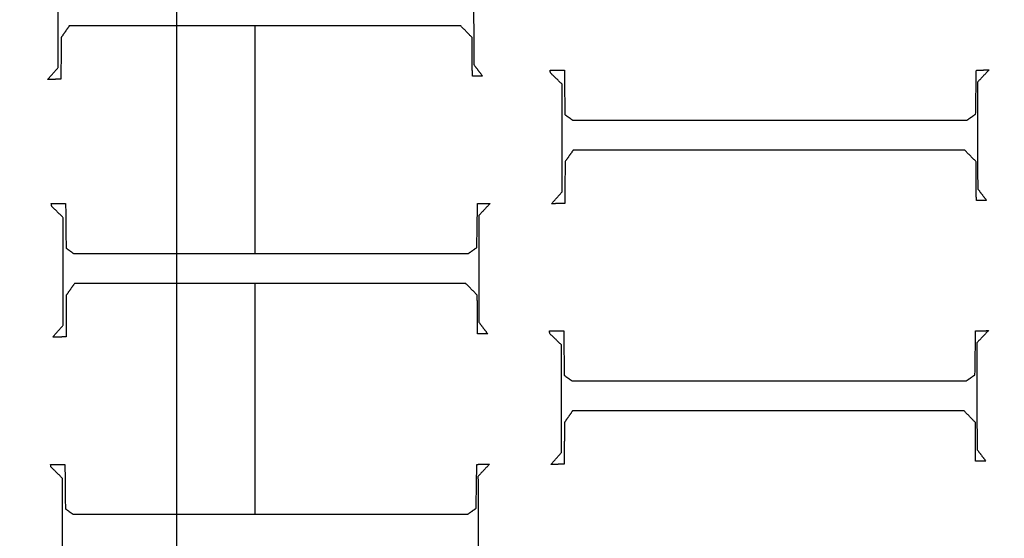
# Model space of a CAD drawing. Units: centimetres. Extents: x -85 to 101, y -69 to 41.
# Drawn here: x 5 to 22, y -39 to -30 of the extents above; entities that cross this region are included whole.
import ezdxf

# ---------------------------------------------------------------- set-up
doc = ezdxf.new("R2010")
doc.units = ezdxf.units.CM
for name, color, linetype, true_color in [('Lamel', 7, 'Continuous', 0x282828), ('Warstwa 01', 7, 'Continuous', 0xc80000), ('Warstwa 05', 7, 'Continuous', 0xe6e6e6)]:
    doc.layers.add(name, color=color, linetype=linetype, true_color=true_color)

msp = doc.modelspace()

# ---------------------------------------------------------------- linework, layer by layer
at = {"layer": 'Lamel'}
for points in [[(5.923, -30.972, 12.455), (5.923, -30.046, 12.455), (5.923, -29.12, 12.455)], [(5.923, -30.972, 13.455), (5.923, -30.046, 13.455), (5.923, -29.12, 13.455)], [(13.078, -29.084, 12.455), (13.08, -30.002, 12.455), (13.082, -30.92, 12.455)], [(13.078, -29.084, 13.455), (13.08, -30.002, 13.455), (13.082, -30.92, 13.455)], [(6.114, -30.255, 12.455), (6.045, -30.355, 12.455), (5.975, -30.454, 12.455)], [(6.114, -30.255, 13.455), (6.045, -30.355, 13.455), (5.975, -30.454, 13.455)], [(6.045, -30.355, 12.455), (6.045, -30.355, 12.955), (6.045, -30.355, 13.455)], [(12.859, -30.255, 12.455), (9.487, -30.255, 12.455), (6.114, -30.255, 12.455)], [(12.859, -30.255, 13.455), (9.487, -30.255, 13.455), (6.114, -30.255, 13.455)], [(6.114, -30.255, 12.455), (6.114, -30.255, 12.955), (6.114, -30.255, 13.455)], [(9.319, -34.175, 12.455), (9.319, -32.215, 12.455), (9.319, -30.255, 12.455)], [(9.319, -34.175, 13.455), (9.319, -32.215, 13.455), (9.319, -30.255, 13.455)], [(9.487, -30.255, 12.455), (9.487, -30.255, 12.955), (9.487, -30.255, 13.455)], [(13.054, -30.454, 12.455), (12.956, -30.355, 12.455), (12.859, -30.255, 12.455)], [(13.054, -30.454, 13.455), (12.956, -30.355, 13.455), (12.859, -30.255, 13.455)], [(12.859, -30.255, 12.455), (12.859, -30.255, 12.955), (12.859, -30.255, 13.455)], [(12.956, -30.355, 12.455), (12.956, -30.355, 12.955), (12.956, -30.355, 13.455)], [(5.975, -30.454, 12.455), (5.973, -30.813, 12.455), (5.971, -31.171, 12.455)], [(5.975, -30.454, 13.455), (5.973, -30.813, 13.455), (5.971, -31.171, 13.455)], [(5.975, -30.454, 12.455), (5.975, -30.454, 12.955), (5.975, -30.454, 13.455)], [(13.058, -31.119, 12.455), (13.056, -30.787, 12.455), (13.054, -30.454, 12.455)], [(13.058, -31.119, 13.455), (13.056, -30.787, 13.455), (13.054, -30.454, 13.455)], [(13.054, -30.454, 12.455), (13.054, -30.454, 12.955), (13.054, -30.454, 13.455)], [(5.973, -30.813, 12.455), (5.973, -30.813, 12.955), (5.973, -30.813, 13.455)], [(13.056, -30.787, 12.455), (13.056, -30.787, 12.955), (13.056, -30.787, 13.455)], [(5.74, -31.179, 12.455), (5.831, -31.076, 12.455), (5.923, -30.972, 12.455)], [(5.74, -31.179, 13.455), (5.831, -31.076, 13.455), (5.923, -30.972, 13.455)], [(5.923, -30.972, 12.455), (5.923, -30.972, 12.955), (5.923, -30.972, 13.455)], [(13.082, -30.92, 12.455), (13.158, -31.02, 12.455), (13.233, -31.119, 12.455)], [(13.082, -30.92, 13.455), (13.158, -31.02, 13.455), (13.233, -31.119, 13.455)], [(13.082, -30.92, 12.455), (13.082, -30.92, 12.955), (13.082, -30.92, 13.455)], [(13.158, -31.02, 12.455), (13.158, -31.02, 12.955), (13.158, -31.02, 13.455)], [(14.396, -31.016, 12.455), (14.52, -31.016, 12.455), (14.643, -31.016, 12.455)], [(14.404, -31.064, 12.455), (14.4, -31.04, 12.455), (14.396, -31.016, 12.455)], [(14.396, -31.016, 13.455), (14.52, -31.016, 13.455), (14.643, -31.016, 13.455)], [(14.404, -31.064, 13.455), (14.4, -31.04, 13.455), (14.396, -31.016, 13.455)], [(14.396, -31.016, 12.455), (14.396, -31.016, 12.955), (14.396, -31.016, 13.455)], [(14.52, -31.016, 12.455), (14.52, -31.016, 12.955), (14.52, -31.016, 13.455)], [(14.643, -31.016, 12.455), (14.647, -31.398, 12.455), (14.651, -31.781, 12.455)], [(14.643, -31.016, 13.455), (14.647, -31.398, 13.455), (14.651, -31.781, 13.455)], [(14.643, -31.016, 12.455), (14.643, -31.016, 12.955), (14.643, -31.016, 13.455)], [(21.727, -31.773, 12.455), (21.733, -31.394, 12.455), (21.739, -31.016, 12.455)], [(21.727, -31.773, 13.455), (21.733, -31.394, 13.455), (21.739, -31.016, 13.455)], [(21.739, -31.016, 12.455), (21.848, -31.014, 12.455), (21.958, -31.012, 12.455)], [(21.739, -31.016, 13.455), (21.848, -31.014, 13.455), (21.958, -31.012, 13.455)], [(21.739, -31.016, 12.455), (21.739, -31.016, 12.955), (21.739, -31.016, 13.455)], [(21.958, -31.012, 12.455), (21.858, -31.117, 12.455), (21.759, -31.223, 12.455)], [(21.958, -31.012, 13.455), (21.858, -31.117, 13.455), (21.759, -31.223, 13.455)], [(21.848, -31.014, 12.455), (21.848, -31.014, 12.955), (21.848, -31.014, 13.455)], [(21.958, -31.012, 12.455), (21.958, -31.012, 12.955), (21.958, -31.012, 13.455)], [(5.971, -31.171, 12.455), (5.855, -31.175, 12.455), (5.74, -31.179, 12.455)], [(5.971, -31.171, 13.455), (5.855, -31.175, 13.455), (5.74, -31.179, 13.455)], [(5.74, -31.179, 12.455), (5.74, -31.179, 12.955), (5.74, -31.179, 13.455)], [(5.831, -31.076, 12.455), (5.831, -31.076, 12.955), (5.831, -31.076, 13.455)], [(5.855, -31.175, 12.455), (5.855, -31.175, 12.955), (5.855, -31.175, 13.455)], [(5.971, -31.171, 12.455), (5.971, -31.171, 12.955), (5.971, -31.171, 13.455)], [(13.233, -31.119, 12.455), (13.146, -31.119, 12.455), (13.058, -31.119, 12.455)], [(13.233, -31.119, 13.455), (13.146, -31.119, 13.455), (13.058, -31.119, 13.455)], [(13.058, -31.119, 12.455), (13.058, -31.119, 12.955), (13.058, -31.119, 13.455)], [(13.146, -31.119, 12.455), (13.146, -31.119, 12.955), (13.146, -31.119, 13.455)], [(13.233, -31.119, 12.455), (13.233, -31.119, 12.955), (13.233, -31.119, 13.455)], [(14.4, -31.04, 12.455), (14.4, -31.04, 12.955), (14.4, -31.04, 13.455)], [(14.604, -31.259, 12.455), (14.504, -31.161, 12.455), (14.404, -31.064, 12.455)], [(14.604, -31.259, 13.455), (14.504, -31.161, 13.455), (14.404, -31.064, 13.455)], [(14.404, -31.064, 12.455), (14.404, -31.064, 12.955), (14.404, -31.064, 13.455)], [(14.504, -31.161, 12.455), (14.504, -31.161, 12.955), (14.504, -31.161, 13.455)], [(21.858, -31.117, 12.455), (21.858, -31.117, 12.955), (21.858, -31.117, 13.455)], [(14.604, -33.111, 12.455), (14.604, -32.185, 12.455), (14.604, -31.259, 12.455)], [(14.604, -33.111, 13.455), (14.604, -32.185, 13.455), (14.604, -31.259, 13.455)], [(14.604, -31.259, 12.455), (14.604, -31.259, 12.955), (14.604, -31.259, 13.455)], [(21.759, -31.223, 12.455), (21.76, -32.141, 12.455), (21.762, -33.059, 12.455)], [(21.759, -31.223, 13.455), (21.76, -32.141, 13.455), (21.762, -33.059, 13.455)], [(21.759, -31.223, 12.455), (21.759, -31.223, 12.955), (21.759, -31.223, 13.455)], [(14.647, -31.398, 12.455), (14.647, -31.398, 12.955), (14.647, -31.398, 13.455)], [(21.733, -31.394, 12.455), (21.733, -31.394, 12.955), (21.733, -31.394, 13.455)], [(14.651, -31.781, 12.455), (14.717, -31.828, 12.455), (14.783, -31.876, 12.455)], [(14.651, -31.781, 13.455), (14.717, -31.828, 13.455), (14.783, -31.876, 13.455)], [(14.651, -31.781, 12.455), (14.651, -31.781, 12.955), (14.651, -31.781, 13.455)], [(14.717, -31.828, 12.455), (14.717, -31.828, 12.955), (14.717, -31.828, 13.455)], [(14.783, -31.876, 12.455), (18.181, -31.876, 12.455), (21.579, -31.876, 12.455)], [(14.783, -31.876, 13.455), (18.181, -31.876, 13.455), (21.579, -31.876, 13.455)], [(14.783, -31.876, 12.455), (14.783, -31.876, 12.955), (14.783, -31.876, 13.455)], [(18.181, -31.876, 12.455), (18.181, -31.876, 12.955), (18.181, -31.876, 13.455)], [(21.579, -31.876, 12.455), (21.653, -31.825, 12.455), (21.727, -31.773, 12.455)], [(21.579, -31.876, 13.455), (21.653, -31.825, 13.455), (21.727, -31.773, 13.455)], [(21.579, -31.876, 12.455), (21.579, -31.876, 12.955), (21.579, -31.876, 13.455)], [(21.653, -31.825, 12.455), (21.653, -31.825, 12.955), (21.653, -31.825, 13.455)], [(21.727, -31.773, 12.455), (21.727, -31.773, 12.955), (21.727, -31.773, 13.455)], [(14.604, -32.185, 12.455), (14.604, -32.185, 12.955), (14.604, -32.185, 13.455)], [(21.76, -32.141, 12.455), (21.76, -32.141, 12.955), (21.76, -32.141, 13.455)], [(14.795, -32.394, 12.455), (14.725, -32.494, 12.455), (14.655, -32.593, 12.455)], [(14.795, -32.394, 13.455), (14.725, -32.494, 13.455), (14.655, -32.593, 13.455)], [(14.725, -32.494, 12.455), (14.725, -32.494, 12.955), (14.725, -32.494, 13.455)], [(21.539, -32.394, 12.455), (18.167, -32.394, 12.455), (14.795, -32.394, 12.455)], [(21.539, -32.394, 13.455), (18.167, -32.394, 13.455), (14.795, -32.394, 13.455)], [(14.795, -32.394, 12.455), (14.795, -32.394, 12.955), (14.795, -32.394, 13.455)], [(18.167, -32.394, 12.455), (18.167, -32.394, 12.955), (18.167, -32.394, 13.455)], [(21.735, -32.593, 12.455), (21.637, -32.494, 12.455), (21.539, -32.394, 12.455)], [(21.735, -32.593, 13.455), (21.637, -32.494, 13.455), (21.539, -32.394, 13.455)], [(21.539, -32.394, 12.455), (21.539, -32.394, 12.955), (21.539, -32.394, 13.455)], [(21.637, -32.494, 12.455), (21.637, -32.494, 12.955), (21.637, -32.494, 13.455)], [(14.655, -32.593, 12.455), (14.653, -32.952, 12.455), (14.651, -33.31, 12.455)], [(14.655, -32.593, 13.455), (14.653, -32.952, 13.455), (14.651, -33.31, 13.455)], [(14.655, -32.593, 12.455), (14.655, -32.593, 12.955), (14.655, -32.593, 13.455)], [(21.739, -33.259, 12.455), (21.737, -32.926, 12.455), (21.735, -32.593, 12.455)], [(21.739, -33.259, 13.455), (21.737, -32.926, 13.455), (21.735, -32.593, 13.455)], [(21.735, -32.593, 12.455), (21.735, -32.593, 12.955), (21.735, -32.593, 13.455)], [(14.653, -32.952, 12.455), (14.653, -32.952, 12.955), (14.653, -32.952, 13.455)], [(21.737, -32.926, 12.455), (21.737, -32.926, 12.955), (21.737, -32.926, 13.455)], [(21.762, -33.059, 12.455), (21.838, -33.159, 12.455), (21.914, -33.259, 12.455)], [(21.762, -33.059, 13.455), (21.838, -33.159, 13.455), (21.914, -33.259, 13.455)], [(21.762, -33.059, 12.455), (21.762, -33.059, 12.955), (21.762, -33.059, 13.455)], [(14.42, -33.318, 12.455), (14.512, -33.215, 12.455), (14.604, -33.111, 12.455)], [(14.42, -33.318, 13.455), (14.512, -33.215, 13.455), (14.604, -33.111, 13.455)], [(14.512, -33.215, 12.455), (14.512, -33.215, 12.955), (14.512, -33.215, 13.455)], [(14.604, -33.111, 12.455), (14.604, -33.111, 12.955), (14.604, -33.111, 13.455)], [(21.838, -33.159, 12.455), (21.838, -33.159, 12.955), (21.838, -33.159, 13.455)], [(5.805, -33.314, 12.455), (5.928, -33.314, 12.455), (6.052, -33.314, 12.455)], [(5.813, -33.362, 12.455), (5.809, -33.338, 12.455), (5.805, -33.314, 12.455)], [(5.805, -33.314, 13.455), (5.928, -33.314, 13.455), (6.052, -33.314, 13.455)], [(5.813, -33.362, 13.455), (5.809, -33.338, 13.455), (5.805, -33.314, 13.455)], [(5.805, -33.314, 12.455), (5.805, -33.314, 12.955), (5.805, -33.314, 13.455)], [(5.809, -33.338, 12.455), (5.809, -33.338, 12.955), (5.809, -33.338, 13.455)], [(6.012, -33.557, 12.455), (5.912, -33.46, 12.455), (5.813, -33.362, 12.455)], [(6.012, -33.557, 13.455), (5.912, -33.46, 13.455), (5.813, -33.362, 13.455)], [(5.813, -33.362, 12.455), (5.813, -33.362, 12.955), (5.813, -33.362, 13.455)], [(5.928, -33.314, 12.455), (5.928, -33.314, 12.955), (5.928, -33.314, 13.455)], [(6.052, -33.314, 12.455), (6.056, -33.697, 12.455), (6.06, -34.079, 12.455)], [(6.052, -33.314, 13.455), (6.056, -33.697, 13.455), (6.06, -34.079, 13.455)], [(6.052, -33.314, 12.455), (6.052, -33.314, 12.955), (6.052, -33.314, 13.455)], [(13.135, -34.071, 12.455), (13.141, -33.693, 12.455), (13.147, -33.314, 12.455)], [(13.135, -34.071, 13.455), (13.141, -33.693, 13.455), (13.147, -33.314, 13.455)], [(13.147, -33.314, 12.455), (13.256, -33.312, 12.455), (13.366, -33.31, 12.455)], [(13.147, -33.314, 13.455), (13.256, -33.312, 13.455), (13.366, -33.31, 13.455)], [(13.147, -33.314, 12.455), (13.147, -33.314, 12.955), (13.147, -33.314, 13.455)], [(13.366, -33.31, 12.455), (13.266, -33.416, 12.455), (13.167, -33.522, 12.455)], [(13.366, -33.31, 13.455), (13.266, -33.416, 13.455), (13.167, -33.522, 13.455)], [(13.256, -33.312, 12.455), (13.256, -33.312, 12.955), (13.256, -33.312, 13.455)], [(13.366, -33.31, 12.455), (13.366, -33.31, 12.955), (13.366, -33.31, 13.455)], [(14.651, -33.31, 12.455), (14.536, -33.314, 12.455), (14.42, -33.318, 12.455)], [(14.651, -33.31, 13.455), (14.536, -33.314, 13.455), (14.42, -33.318, 13.455)], [(14.42, -33.318, 12.455), (14.42, -33.318, 12.955), (14.42, -33.318, 13.455)], [(14.536, -33.314, 12.455), (14.536, -33.314, 12.955), (14.536, -33.314, 13.455)], [(14.651, -33.31, 12.455), (14.651, -33.31, 12.955), (14.651, -33.31, 13.455)], [(21.914, -33.259, 12.455), (21.826, -33.259, 12.455), (21.739, -33.259, 12.455)], [(21.914, -33.259, 13.455), (21.826, -33.259, 13.455), (21.739, -33.259, 13.455)], [(21.739, -33.259, 12.455), (21.739, -33.259, 12.955), (21.739, -33.259, 13.455)], [(21.826, -33.259, 12.455), (21.826, -33.259, 12.955), (21.826, -33.259, 13.455)], [(21.914, -33.259, 12.455), (21.914, -33.259, 12.955), (21.914, -33.259, 13.455)], [(5.912, -33.46, 12.455), (5.912, -33.46, 12.955), (5.912, -33.46, 13.455)], [(6.012, -35.41, 12.455), (6.012, -34.484, 12.455), (6.012, -33.557, 12.455)], [(6.012, -35.41, 13.455), (6.012, -34.484, 13.455), (6.012, -33.557, 13.455)], [(6.012, -33.557, 12.455), (6.012, -33.557, 12.955), (6.012, -33.557, 13.455)], [(13.167, -33.522, 12.455), (13.169, -34.44, 12.455), (13.171, -35.358, 12.455)], [(13.167, -33.522, 13.455), (13.169, -34.44, 13.455), (13.171, -35.358, 13.455)], [(13.167, -33.522, 12.455), (13.167, -33.522, 12.955), (13.167, -33.522, 13.455)], [(13.266, -33.416, 12.455), (13.266, -33.416, 12.955), (13.266, -33.416, 13.455)], [(6.056, -33.697, 12.455), (6.056, -33.697, 12.955), (6.056, -33.697, 13.455)], [(13.141, -33.693, 12.455), (13.141, -33.693, 12.955), (13.141, -33.693, 13.455)], [(6.06, -34.079, 12.455), (6.125, -34.127, 12.455), (6.191, -34.175, 12.455)], [(6.06, -34.079, 13.455), (6.125, -34.127, 13.455), (6.191, -34.175, 13.455)], [(6.06, -34.079, 12.455), (6.06, -34.079, 12.955), (6.06, -34.079, 13.455)], [(12.987, -34.175, 12.455), (13.061, -34.123, 12.455), (13.135, -34.071, 12.455)], [(12.987, -34.175, 13.455), (13.061, -34.123, 13.455), (13.135, -34.071, 13.455)], [(13.135, -34.071, 12.455), (13.135, -34.071, 12.955), (13.135, -34.071, 13.455)], [(6.125, -34.127, 12.455), (6.125, -34.127, 12.955), (6.125, -34.127, 13.455)], [(6.191, -34.175, 12.455), (9.589, -34.175, 12.455), (12.987, -34.175, 12.455)], [(6.191, -34.175, 13.455), (9.589, -34.175, 13.455), (12.987, -34.175, 13.455)], [(6.191, -34.175, 12.455), (6.191, -34.175, 12.955), (6.191, -34.175, 13.455)], [(9.589, -34.175, 12.455), (9.589, -34.175, 12.955), (9.589, -34.175, 13.455)], [(12.987, -34.175, 12.455), (12.987, -34.175, 12.955), (12.987, -34.175, 13.455)], [(13.061, -34.123, 12.455), (13.061, -34.123, 12.955), (13.061, -34.123, 13.455)], [(6.012, -34.484, 12.455), (6.012, -34.484, 12.955), (6.012, -34.484, 13.455)], [(13.169, -34.44, 12.455), (13.169, -34.44, 12.955), (13.169, -34.44, 13.455)], [(6.203, -34.693, 12.455), (6.133, -34.792, 12.455), (6.064, -34.892, 12.455)], [(6.203, -34.693, 13.455), (6.133, -34.792, 13.455), (6.064, -34.892, 13.455)], [(12.948, -34.693, 12.455), (9.575, -34.693, 12.455), (6.203, -34.693, 12.455)], [(12.948, -34.693, 13.455), (9.575, -34.693, 13.455), (6.203, -34.693, 13.455)], [(6.203, -34.693, 12.455), (6.203, -34.693, 12.955), (6.203, -34.693, 13.455)], [(9.319, -38.665, 12.455), (9.319, -36.679, 12.455), (9.319, -34.693, 12.455)], [(9.319, -38.665, 13.455), (9.319, -36.679, 13.455), (9.319, -34.693, 13.455)], [(9.575, -34.693, 12.455), (9.575, -34.693, 12.955), (9.575, -34.693, 13.455)], [(13.143, -34.892, 12.455), (13.045, -34.792, 12.455), (12.948, -34.693, 12.455)], [(13.143, -34.892, 13.455), (13.045, -34.792, 13.455), (12.948, -34.693, 13.455)], [(12.948, -34.693, 12.455), (12.948, -34.693, 12.955), (12.948, -34.693, 13.455)], [(6.064, -34.892, 12.455), (6.062, -35.251, 12.455), (6.06, -35.609, 12.455)], [(6.064, -34.892, 13.455), (6.062, -35.251, 13.455), (6.06, -35.609, 13.455)], [(6.064, -34.892, 12.455), (6.064, -34.892, 12.955), (6.064, -34.892, 13.455)], [(6.133, -34.792, 12.455), (6.133, -34.792, 12.955), (6.133, -34.792, 13.455)], [(13.045, -34.792, 12.455), (13.045, -34.792, 12.955), (13.045, -34.792, 13.455)], [(13.147, -35.557, 12.455), (13.145, -35.225, 12.455), (13.143, -34.892, 12.455)], [(13.147, -35.557, 13.455), (13.145, -35.225, 13.455), (13.143, -34.892, 13.455)], [(13.143, -34.892, 12.455), (13.143, -34.892, 12.955), (13.143, -34.892, 13.455)], [(6.062, -35.251, 12.455), (6.062, -35.251, 12.955), (6.062, -35.251, 13.455)], [(13.145, -35.225, 12.455), (13.145, -35.225, 12.955), (13.145, -35.225, 13.455)], [(5.829, -35.617, 12.455), (5.92, -35.513, 12.455), (6.012, -35.41, 12.455)], [(5.829, -35.617, 13.455), (5.92, -35.513, 13.455), (6.012, -35.41, 13.455)], [(6.012, -35.41, 12.455), (6.012, -35.41, 12.955), (6.012, -35.41, 13.455)], [(13.171, -35.358, 12.455), (13.246, -35.458, 12.455), (13.322, -35.557, 12.455)], [(13.171, -35.358, 13.455), (13.246, -35.458, 13.455), (13.322, -35.557, 13.455)], [(13.171, -35.358, 12.455), (13.171, -35.358, 12.955), (13.171, -35.358, 13.455)], [(6.06, -35.609, 12.455), (5.944, -35.613, 12.455), (5.829, -35.617, 12.455)], [(6.06, -35.609, 13.455), (5.944, -35.613, 13.455), (5.829, -35.617, 13.455)], [(5.92, -35.513, 12.455), (5.92, -35.513, 12.955), (5.92, -35.513, 13.455)], [(5.944, -35.613, 12.455), (5.944, -35.613, 12.955), (5.944, -35.613, 13.455)], [(6.06, -35.609, 12.455), (6.06, -35.609, 12.955), (6.06, -35.609, 13.455)], [(13.322, -35.557, 12.455), (13.234, -35.557, 12.455), (13.147, -35.557, 12.455)], [(13.322, -35.557, 13.455), (13.234, -35.557, 13.455), (13.147, -35.557, 13.455)], [(13.147, -35.557, 12.455), (13.147, -35.557, 12.955), (13.147, -35.557, 13.455)], [(13.234, -35.557, 12.455), (13.234, -35.557, 12.955), (13.234, -35.557, 13.455)], [(13.246, -35.458, 12.455), (13.246, -35.458, 12.955), (13.246, -35.458, 13.455)], [(13.322, -35.557, 12.455), (13.322, -35.557, 12.955), (13.322, -35.557, 13.455)], [(14.385, -35.506, 12.455), (14.509, -35.506, 12.455), (14.632, -35.506, 12.455)], [(14.393, -35.554, 12.455), (14.389, -35.53, 12.455), (14.385, -35.506, 12.455)], [(14.385, -35.506, 13.455), (14.509, -35.506, 13.455), (14.632, -35.506, 13.455)], [(14.393, -35.554, 13.455), (14.389, -35.53, 13.455), (14.385, -35.506, 13.455)], [(14.385, -35.506, 12.455), (14.385, -35.506, 12.955), (14.385, -35.506, 13.455)], [(14.389, -35.53, 12.455), (14.389, -35.53, 12.955), (14.389, -35.53, 13.455)], [(14.592, -35.749, 12.455), (14.493, -35.651, 12.455), (14.393, -35.554, 12.455)], [(14.592, -35.749, 13.455), (14.493, -35.651, 13.455), (14.393, -35.554, 13.455)], [(14.393, -35.554, 12.455), (14.393, -35.554, 12.955), (14.393, -35.554, 13.455)], [(14.509, -35.506, 12.455), (14.509, -35.506, 12.955), (14.509, -35.506, 13.455)], [(14.632, -35.506, 12.455), (14.636, -35.888, 12.455), (14.64, -36.271, 12.455)], [(14.632, -35.506, 13.455), (14.636, -35.888, 13.455), (14.64, -36.271, 13.455)], [(14.632, -35.506, 12.455), (14.632, -35.506, 12.955), (14.632, -35.506, 13.455)], [(21.715, -36.263, 12.455), (21.721, -35.884, 12.455), (21.727, -35.506, 12.455)], [(21.715, -36.263, 13.455), (21.721, -35.884, 13.455), (21.727, -35.506, 13.455)], [(21.727, -35.506, 12.455), (21.837, -35.504, 12.455), (21.946, -35.502, 12.455)], [(21.727, -35.506, 13.455), (21.837, -35.504, 13.455), (21.946, -35.502, 13.455)], [(21.727, -35.506, 12.455), (21.727, -35.506, 12.955), (21.727, -35.506, 13.455)], [(21.946, -35.502, 12.455), (21.847, -35.608, 12.455), (21.747, -35.713, 12.455)], [(21.946, -35.502, 13.455), (21.847, -35.608, 13.455), (21.747, -35.713, 13.455)], [(21.837, -35.504, 12.455), (21.837, -35.504, 12.955), (21.837, -35.504, 13.455)], [(21.847, -35.608, 12.455), (21.847, -35.608, 12.955), (21.847, -35.608, 13.455)], [(21.946, -35.502, 12.455), (21.946, -35.502, 12.955), (21.946, -35.502, 13.455)], [(5.829, -35.617, 12.455), (5.829, -35.617, 12.955), (5.829, -35.617, 13.455)], [(14.493, -35.651, 12.455), (14.493, -35.651, 12.955), (14.493, -35.651, 13.455)], [(14.592, -37.601, 12.455), (14.592, -36.675, 12.455), (14.592, -35.749, 12.455)], [(14.592, -37.601, 13.455), (14.592, -36.675, 13.455), (14.592, -35.749, 13.455)], [(14.592, -35.749, 12.455), (14.592, -35.749, 12.955), (14.592, -35.749, 13.455)], [(21.747, -35.713, 12.455), (21.749, -36.631, 12.455), (21.751, -37.55, 12.455)], [(21.747, -35.713, 13.455), (21.749, -36.631, 13.455), (21.751, -37.55, 13.455)], [(21.747, -35.713, 12.455), (21.747, -35.713, 12.955), (21.747, -35.713, 13.455)], [(14.636, -35.888, 12.455), (14.636, -35.888, 12.955), (14.636, -35.888, 13.455)], [(21.721, -35.884, 12.455), (21.721, -35.884, 12.955), (21.721, -35.884, 13.455)], [(14.64, -36.271, 12.455), (14.706, -36.319, 12.455), (14.771, -36.366, 12.455)], [(14.64, -36.271, 13.455), (14.706, -36.319, 13.455), (14.771, -36.366, 13.455)], [(14.64, -36.271, 12.455), (14.64, -36.271, 12.955), (14.64, -36.271, 13.455)], [(21.568, -36.366, 12.455), (21.642, -36.315, 12.455), (21.715, -36.263, 12.455)], [(21.568, -36.366, 13.455), (21.642, -36.315, 13.455), (21.715, -36.263, 13.455)], [(21.715, -36.263, 12.455), (21.715, -36.263, 12.955), (21.715, -36.263, 13.455)], [(14.706, -36.319, 12.455), (14.706, -36.319, 12.955), (14.706, -36.319, 13.455)], [(14.771, -36.366, 12.455), (18.17, -36.366, 12.455), (21.568, -36.366, 12.455)], [(14.771, -36.366, 13.455), (18.17, -36.366, 13.455), (21.568, -36.366, 13.455)], [(14.771, -36.366, 12.455), (14.771, -36.366, 12.955), (14.771, -36.366, 13.455)], [(18.17, -36.366, 12.455), (18.17, -36.366, 12.955), (18.17, -36.366, 13.455)], [(21.568, -36.366, 12.455), (21.568, -36.366, 12.955), (21.568, -36.366, 13.455)], [(21.642, -36.315, 12.455), (21.642, -36.315, 12.955), (21.642, -36.315, 13.455)], [(21.749, -36.631, 12.455), (21.749, -36.631, 12.955), (21.749, -36.631, 13.455)], [(14.592, -36.675, 12.455), (14.592, -36.675, 12.955), (14.592, -36.675, 13.455)], [(14.783, -36.884, 12.455), (14.714, -36.984, 12.455), (14.644, -37.084, 12.455)], [(14.783, -36.884, 13.455), (14.714, -36.984, 13.455), (14.644, -37.084, 13.455)], [(21.528, -36.884, 12.455), (18.156, -36.884, 12.455), (14.783, -36.884, 12.455)], [(21.528, -36.884, 13.455), (18.156, -36.884, 13.455), (14.783, -36.884, 13.455)], [(14.783, -36.884, 12.455), (14.783, -36.884, 12.955), (14.783, -36.884, 13.455)], [(18.156, -36.884, 12.455), (18.156, -36.884, 12.955), (18.156, -36.884, 13.455)], [(21.723, -37.084, 12.455), (21.626, -36.984, 12.455), (21.528, -36.884, 12.455)], [(21.723, -37.084, 13.455), (21.626, -36.984, 13.455), (21.528, -36.884, 13.455)], [(21.528, -36.884, 12.455), (21.528, -36.884, 12.955), (21.528, -36.884, 13.455)], [(14.644, -37.084, 12.455), (14.642, -37.442, 12.455), (14.64, -37.801, 12.455)], [(14.644, -37.084, 13.455), (14.642, -37.442, 13.455), (14.64, -37.801, 13.455)], [(14.644, -37.084, 12.455), (14.644, -37.084, 12.955), (14.644, -37.084, 13.455)], [(14.714, -36.984, 12.455), (14.714, -36.984, 12.955), (14.714, -36.984, 13.455)], [(21.626, -36.984, 12.455), (21.626, -36.984, 12.955), (21.626, -36.984, 13.455)], [(21.727, -37.749, 12.455), (21.725, -37.416, 12.455), (21.723, -37.084, 12.455)], [(21.727, -37.749, 13.455), (21.725, -37.416, 13.455), (21.723, -37.084, 13.455)], [(21.723, -37.084, 12.455), (21.723, -37.084, 12.955), (21.723, -37.084, 13.455)], [(14.642, -37.442, 12.455), (14.642, -37.442, 12.955), (14.642, -37.442, 13.455)], [(21.725, -37.416, 12.455), (21.725, -37.416, 12.955), (21.725, -37.416, 13.455)], [(14.409, -37.809, 12.455), (14.501, -37.705, 12.455), (14.592, -37.601, 12.455)], [(14.409, -37.809, 13.455), (14.501, -37.705, 13.455), (14.592, -37.601, 13.455)], [(14.592, -37.601, 12.455), (14.592, -37.601, 12.955), (14.592, -37.601, 13.455)], [(21.751, -37.55, 12.455), (21.827, -37.649, 12.455), (21.902, -37.749, 12.455)], [(21.751, -37.55, 13.455), (21.827, -37.649, 13.455), (21.902, -37.749, 13.455)], [(21.751, -37.55, 12.455), (21.751, -37.55, 12.955), (21.751, -37.55, 13.455)], [(21.827, -37.649, 12.455), (21.827, -37.649, 12.955), (21.827, -37.649, 13.455)], [(5.793, -37.805, 12.455), (5.917, -37.805, 12.455), (6.04, -37.805, 12.455)], [(5.801, -37.852, 12.455), (5.797, -37.828, 12.455), (5.793, -37.805, 12.455)], [(5.793, -37.805, 13.455), (5.917, -37.805, 13.455), (6.04, -37.805, 13.455)], [(5.801, -37.852, 13.455), (5.797, -37.828, 13.455), (5.793, -37.805, 13.455)], [(5.793, -37.805, 12.455), (5.793, -37.805, 12.955), (5.793, -37.805, 13.455)], [(5.917, -37.805, 12.455), (5.917, -37.805, 12.955), (5.917, -37.805, 13.455)], [(6.04, -37.805, 12.455), (6.044, -38.187, 12.455), (6.048, -38.569, 12.455)], [(6.04, -37.805, 13.455), (6.044, -38.187, 13.455), (6.048, -38.569, 13.455)], [(6.04, -37.805, 12.455), (6.04, -37.805, 12.955), (6.04, -37.805, 13.455)], [(13.123, -38.561, 12.455), (13.129, -38.183, 12.455), (13.135, -37.805, 12.455)], [(13.123, -38.561, 13.455), (13.129, -38.183, 13.455), (13.135, -37.805, 13.455)], [(13.135, -37.805, 12.455), (13.245, -37.803, 12.455), (13.354, -37.801, 12.455)], [(13.135, -37.805, 13.455), (13.245, -37.803, 13.455), (13.354, -37.801, 13.455)], [(13.135, -37.805, 12.455), (13.135, -37.805, 12.955), (13.135, -37.805, 13.455)], [(13.354, -37.801, 12.455), (13.255, -37.906, 12.455), (13.155, -38.012, 12.455)], [(13.354, -37.801, 13.455), (13.255, -37.906, 13.455), (13.155, -38.012, 13.455)], [(13.245, -37.803, 12.455), (13.245, -37.803, 12.955), (13.245, -37.803, 13.455)], [(13.354, -37.801, 12.455), (13.354, -37.801, 12.955), (13.354, -37.801, 13.455)], [(14.64, -37.801, 12.455), (14.524, -37.805, 12.455), (14.409, -37.809, 12.455)], [(14.64, -37.801, 13.455), (14.524, -37.805, 13.455), (14.409, -37.809, 13.455)], [(14.409, -37.809, 12.455), (14.409, -37.809, 12.955), (14.409, -37.809, 13.455)], [(14.501, -37.705, 12.455), (14.501, -37.705, 12.955), (14.501, -37.705, 13.455)], [(14.524, -37.805, 12.455), (14.524, -37.805, 12.955), (14.524, -37.805, 13.455)], [(14.64, -37.801, 12.455), (14.64, -37.801, 12.955), (14.64, -37.801, 13.455)], [(21.902, -37.749, 12.455), (21.815, -37.749, 12.455), (21.727, -37.749, 12.455)], [(21.902, -37.749, 13.455), (21.815, -37.749, 13.455), (21.727, -37.749, 13.455)], [(21.727, -37.749, 12.455), (21.727, -37.749, 12.955), (21.727, -37.749, 13.455)], [(21.815, -37.749, 12.455), (21.815, -37.749, 12.955), (21.815, -37.749, 13.455)], [(21.902, -37.749, 12.455), (21.902, -37.749, 12.955), (21.902, -37.749, 13.455)], [(5.797, -37.828, 12.455), (5.797, -37.828, 12.955), (5.797, -37.828, 13.455)], [(6, -38.048, 12.455), (5.901, -37.95, 12.455), (5.801, -37.852, 12.455)], [(6, -38.048, 13.455), (5.901, -37.95, 13.455), (5.801, -37.852, 13.455)], [(5.801, -37.852, 12.455), (5.801, -37.852, 12.955), (5.801, -37.852, 13.455)], [(5.901, -37.95, 12.455), (5.901, -37.95, 12.955), (5.901, -37.95, 13.455)], [(13.255, -37.906, 12.455), (13.255, -37.906, 12.955), (13.255, -37.906, 13.455)], [(6, -39.9, 12.455), (6, -38.974, 12.455), (6, -38.048, 12.455)], [(6, -39.9, 13.455), (6, -38.974, 13.455), (6, -38.048, 13.455)], [(6, -38.048, 12.455), (6, -38.048, 12.955), (6, -38.048, 13.455)], [(13.155, -38.012, 12.455), (13.157, -38.93, 12.455), (13.159, -39.848, 12.455)], [(13.155, -38.012, 13.455), (13.157, -38.93, 13.455), (13.159, -39.848, 13.455)], [(13.155, -38.012, 12.455), (13.155, -38.012, 12.955), (13.155, -38.012, 13.455)], [(6.044, -38.187, 12.455), (6.044, -38.187, 12.955), (6.044, -38.187, 13.455)], [(13.129, -38.183, 12.455), (13.129, -38.183, 12.955), (13.129, -38.183, 13.455)], [(6.048, -38.569, 12.455), (6.114, -38.617, 12.455), (6.18, -38.665, 12.455)], [(6.048, -38.569, 13.455), (6.114, -38.617, 13.455), (6.18, -38.665, 13.455)], [(6.048, -38.569, 12.455), (6.048, -38.569, 12.955), (6.048, -38.569, 13.455)], [(6.114, -38.617, 12.455), (6.114, -38.617, 12.955), (6.114, -38.617, 13.455)], [(6.18, -38.665, 12.455), (9.578, -38.665, 12.455), (12.976, -38.665, 12.455)], [(6.18, -38.665, 13.455), (9.578, -38.665, 13.455), (12.976, -38.665, 13.455)], [(6.18, -38.665, 12.455), (6.18, -38.665, 12.955), (6.18, -38.665, 13.455)], [(9.578, -38.665, 12.455), (9.578, -38.665, 12.955), (9.578, -38.665, 13.455)], [(12.976, -38.665, 12.455), (13.05, -38.613, 12.455), (13.123, -38.561, 12.455)], [(12.976, -38.665, 13.455), (13.05, -38.613, 13.455), (13.123, -38.561, 13.455)], [(12.976, -38.665, 12.455), (12.976, -38.665, 12.955), (12.976, -38.665, 13.455)], [(13.05, -38.613, 12.455), (13.05, -38.613, 12.955), (13.05, -38.613, 13.455)], [(13.123, -38.561, 12.455), (13.123, -38.561, 12.955), (13.123, -38.561, 13.455)], [(6, -38.974, 12.455), (6, -38.974, 12.955), (6, -38.974, 13.455)], [(13.157, -38.93, 12.455), (13.157, -38.93, 12.955), (13.157, -38.93, 13.455)]]:
    msp.add_open_spline(points, degree=2, dxfattribs=at)
at = {"layer": 'Warstwa 01'}
for points in [[(8.442, 41.098, 13.225), (-38.141, -5.486, 13.225), (-84.725, -52.07, 13.225)], [(-84.725, -52.07, 17.6), (-38.141, -5.486, 17.6), (8.442, 41.098, 17.6)], [(8.442, 41.098, 15.725), (-38.141, -5.486, 15.725), (-84.725, -52.07, 15.725)], [(8.436, 41.098, 17.6), (54.532, -4.998, 17.6), (100.628, -51.095, 17.6)], [(100.628, -51.095, 13.225), (54.532, -4.998, 13.225), (8.436, 41.098, 13.225)], [(100.628, -51.095, 15.725), (54.532, -4.998, 15.725), (8.436, 41.098, 15.725)], [(-84.411, -52.109, 17.913), (-37.984, -5.682, 17.913), (8.442, 40.744, 17.913)], [(8.436, 40.744, 17.913), (54.38, -5.2, 17.913), (100.324, -51.144, 17.913)], [(-75.643, -60.665, 13.225), (-29.181, -14.203, 13.225), (17.281, 32.259, 13.225)], [(-0.403, 32.259, 13.225), (45.815, -13.959, 13.225), (92.034, -60.178, 13.225)], [(-75.289, -60.311, 18.225), (-29.181, -14.203, 18.225), (16.928, 31.906, 18.225)], [(-0.049, 31.905, 18.225), (45.815, -13.959, 18.225), (91.68, -59.824, 18.225)], [(25.766, 23.42, 17.913), (-20.422, -22.768, 17.913), (-66.61, -68.956, 17.913)], [(26.12, 23.42, 17.6), (-20.22, -22.92, 17.6), (-66.561, -69.26, 17.6)], [(-66.561, -69.26, 13.225), (-20.22, -22.92, 13.225), (26.12, 23.42, 13.225)], [(-66.561, -69.26, 15.725), (-20.22, -22.92, 15.725), (26.12, 23.42, 15.725)], [(-9.242, 23.42, 13.225), (37.098, -22.92, 13.225), (83.439, -69.261, 13.225)], [(83.439, -69.261, 17.6), (37.098, -22.92, 17.6), (-9.242, 23.42, 17.6)], [(-9.242, 23.42, 15.725), (37.098, -22.92, 15.725), (83.439, -69.261, 15.725)], [(83.478, -68.946, 17.913), (37.295, -22.763, 17.913), (-8.888, 23.42, 17.913)]]:
    msp.add_open_spline(points, degree=2, dxfattribs=at)
at = {"layer": 'Warstwa 05'}
for p, q in [((7.961, 39.91, 12.806), (7.961, -68.899, 12.806)), ((7.961, 39.91, -22.194), (7.961, -68.899, -22.194))]:
    msp.add_line(p, q, dxfattribs=at)
for points in [[(-84.008, -52.06, 12.806), (-37.783, -5.834, 12.806), (8.442, 40.391, 12.806)], [(-84.008, -52.06, -22.194), (-37.783, -5.834, -22.194), (8.442, 40.391, -22.194)], [(-84.008, -52.06, -4.694), (-37.783, -5.834, -4.694), (8.442, 40.391, -4.694)], [(8.442, 40.391, 12.806), (54.187, -5.357, 12.806), (99.931, -51.104, 12.806)], [(8.442, 40.391, -22.194), (54.187, -5.357, -22.194), (99.931, -51.104, -22.194)], [(8.442, 40.391, -4.694), (54.187, -5.357, -4.694), (99.931, -51.104, -4.694)]]:
    msp.add_open_spline(points, degree=2, dxfattribs=at)

doc.saveas('drawing.dxf')
